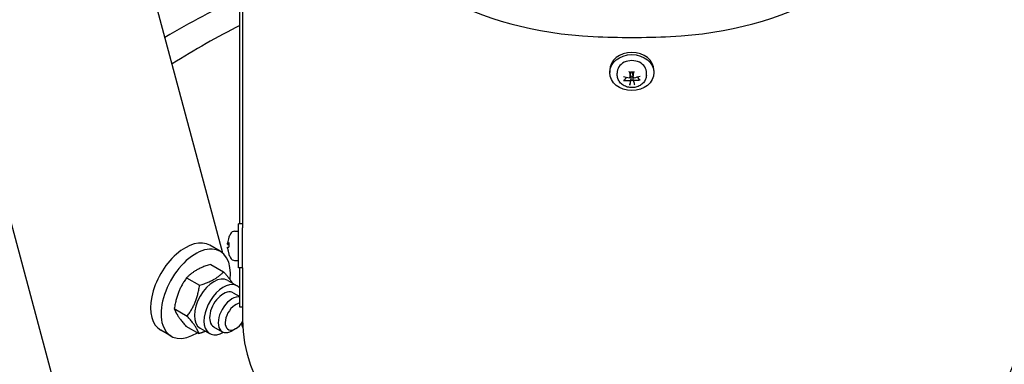
# Model space of a CAD drawing. Units: millimetres. Extents: x 466 to 6270, y 58 to 8172.
# Drawn here: x 1867 to 2134, y 6532 to 6626 of the extents above; entities that cross this region are included whole.
import ezdxf

# ---------------------------------------------------------------- set-up
doc = ezdxf.new("R2010")
doc.units = ezdxf.units.MM
doc.header["$LTSCALE"] = 30
doc.layers.add('Visible Edges(Hillmar_metric)', color=7, linetype='Continuous', lineweight=25)

msp = doc.modelspace()

# ---------------------------------------------------------------- linework, layer by layer
at = {"layer": 'Visible Edges(Hillmar_metric)'}
for p, q in [((1883.554, 6499.694), (1762.122, 6952.884)), ((1926.659, 6570.729), (1926.659, 6664.467)), ((1927.369, 6664.008), (1927.369, 6569.628)), ((1922.008, 6562.73), (1896.601, 6657.55)), ((2027.215, 6612.485), (2027.215, 6611.869)), ((2029.258, 6611.082), (2029.22, 6611.708)), ((2032.773, 6610.61), (2032.949, 6611.759)), ((2033.612, 6610.648), (2033.437, 6611.789)), ((2033.657, 6609.592), (2033.486, 6610.71)), ((2037.173, 6611.082), (2037.21, 6611.708)), ((2039.215, 6612.485), (2039.215, 6611.869)), ((1926.302, 6558.729), (1926.302, 6570.729)), ((1927.369, 6570.729), (1926.302, 6570.729)), ((1925.215, 6568.691), (1926.302, 6568.729)), ((1927.369, 6558.729), (1927.369, 6569.628)), ((1921.293, 6563.243), (1918.464, 6564.876)), ((1923.278, 6565.22), (1923.647, 6565.188)), ((1923.283, 6565.064), (1923.647, 6565.032)), ((1923.647, 6565.611), (1923.647, 6564.369)), ((1923.283, 6564.395), (1923.647, 6564.427)), ((1923.647, 6562.602), (1923.647, 6562.47)), ((1927.369, 6562.847), (1927.374, 6562.845)), ((1918.692, 6559.694), (1922.223, 6557.656)), ((1925.215, 6560.767), (1926.302, 6560.729)), ((1927.369, 6558.729), (1926.302, 6558.729)), ((1926.659, 6548.066), (1926.659, 6558.729)), ((1927.369, 6558.729), (1927.369, 6544.589)), ((1912.161, 6556.045), (1915.692, 6554.007)), ((1923.326, 6555.333), (1925.918, 6553.836)), ((1924.835, 6551.96), (1926.659, 6550.907)), ((1908.804, 6547.637), (1912.335, 6545.598)), ((1927.369, 6548.042), (1926.659, 6548.066)), ((1927.431, 6542.489), (1927.103, 6543.714)), ((1907.959, 6540.149), (1905.131, 6541.782)), ((1911.979, 6542.878), (1915.51, 6540.839)), ((1915.826, 6542.343), (1918.418, 6540.846)), ((1919.502, 6542.722), (1921.859, 6541.361)), ((1925.468, 6542.17), (1924.525, 6541.625))]:
    msp.add_line(p, q, dxfattribs=at)
for centre, radius, start, end in [((1929.902, 6564.729), 6.667, 150.45956, 159.32588), ((1925.262, 6567.359), 1.333, 92, 150.45956), ((1923.914, 6566.989), 0.267, 159.32588, 175.25069), ((1923.914, 6562.47), 0.267, 180, 200.67412), ((1929.902, 6564.729), 6.667, 200.67412, 209.54044), ((1925.262, 6562.1), 1.333, 209.54044, 268)]:
    msp.add_arc(centre, radius, start, end, dxfattribs=at)
for centre, major_axis, ratio, start_param, end_param in [((1909.024, 6429.837), (118.333, 204.959), 0.5773503, 0.6798243, 0.8018482), ((2028.394, 6660.049), (66.667, 0), 0.5773503, 3.9269908, 4.6272024), ((2038.037, 6660.049), (66.667, 0), 0.5773503, 4.7975756, 5.4977871), ((1916.095, 6425.755), (118.333, 204.959), 0.5773503, 0.7222318, 0.8325353), ((2033.215, 6692.647), (123.333, 0), 0.5773503, 4.6272024, 4.7975756), ((2033.215, 6612.485), (-6, 0), 0.8164966, 3.1415927, 6.2831853), ((2033.215, 6611.869), (-4, 0), 0.8164966, 3.0921871, 6.3325908), ((2033.182, 6613.715), (-6.594, 0.941), 0.4996386, 1.2941414, 1.541033), ((2033.48, 6613.976), (0.72, -6.622), 0.1818877, 4.9678268, 5.2147184), ((2032.947, 6613.961), (0.333, 6.653), 0.141785, 4.2067918, 4.4536834), ((2033.267, 6613.718), (-6.497, -1.469), 0.4932322, 1.5543691, 1.8012607), ((2033.163, 6614.15), (6.452, 1.655), 0.6355569, 4.2093363, 4.4562279), ((2033.483, 6613.907), (-1, -6.586), 0.0005398, 5.4342227, 5.6811143), ((2033.215, 6611.023), (-1.501, 0), 0.8164966, 1.3335969, 1.8427923), ((2032.95, 6613.892), (-1.379, 6.517), 0.039563, 2.2853434, 2.532235), ((2033.249, 6614.153), (6.576, -1.063), 0.6419633, 4.916676, 5.1635676), ((1911.797, 6553.329), (6.667, 11.547), 0.5773503, 0, 3.1415927), ((1929.878, 6564.74), (2.655, 6.109), 0.9954746, 1.6237825, 1.8706741), ((1929.878, 6564.47), (-6.634, 0.604), 0.2741535, 5.9495425, 6.1964341), ((1914.626, 6551.696), (6.667, 11.547), 0.5773503, 5.3523136, 10.2586476), ((1929.878, 6564.999), (-6.636, -0.581), 0.0378715, 0.108379, 0.3552706), ((1929.878, 6564.655), (-6.348, 2.018), 0.9577284, 0.4072474, 0.654139), ((1929.878, 6564.719), (2.655, -6.109), 0.9954746, 4.4125112, 4.6523559), ((1919.576, 6548.838), (-3.75, -6.495), 0.5773503, 3.1415927, 6.2831853), ((1922.168, 6547.341), (-3.75, -6.495), 0.5773503, 2.9172446, 7.0691392), ((1922.168, 6547.341), (2.667, 4.619), 0.5773503, 6.2803677, 9.4275955), ((1924.525, 6545.98), (2.667, 4.619), 0.5773503, 0.1841558, 3.9269908), ((1925.468, 6545.436), (-2, -3.464), 0.5773503, 3.4925647, 7.8068728), ((2033.215, 6544.589), (105.847, 0), 0.5773503, 3.1415927, 6.2831853)]:
    msp.add_ellipse(centre, major_axis=major_axis, ratio=ratio, start_param=start_param, end_param=end_param, dxfattribs=at)
msp.add_ellipse((2033.215, 6611.869), major_axis=(-6, 0), ratio=0.8164966, dxfattribs=at)
for points, knots in [([(2291.372, 7171.339), (2246.927, 7196.999), (2195.374, 7210.301), (2083.149, 7210.931), (2022.451, 7198.151), (1897.997, 7147.742), (1834.247, 7110.035), (1710.269, 7013.533), (1650.062, 6954.751), (1539.284, 6822.087), (1488.73, 6748.232), (1402.366, 6592.909), (1366.571, 6511.468), (1313.355, 6349.204), (1295.946, 6268.41), (1285.966, 6164.235), (1284.63, 6137.029), (1284.63, 6110.587)], [3.9269908, 3.9269908, 3.9269908, 3.9269908, 4.2448584, 4.2448584, 4.5642582, 4.5642582, 4.884749, 4.884749, 5.2052949, 5.2052949, 5.5257445, 5.5257445, 5.8461597, 5.8461597, 6.1666233, 6.1666233, 6.2831853, 6.2831853, 6.2831853, 6.2831853]), ([(2172.674, 7185.494), (2164.722, 7186.048), (2156.662, 7186.323), (2093.539, 7186.281), (2034.034, 7173.418), (1912.217, 7123.284), (1849.942, 7086.107), (1728.804, 6991.164), (1669.961, 6933.42), (1561.665, 6803.175), (1512.233, 6730.694), (1427.81, 6578.339), (1392.835, 6498.492), (1340.892, 6339.546), (1323.931, 6260.475), (1314.244, 6158.734), (1312.952, 6132.242), (1312.952, 6106.505)], [4.2016134, 4.2016134, 4.2016134, 4.2016134, 4.249204, 4.249204, 4.5697809, 4.5697809, 4.8892704, 4.8892704, 5.2087163, 5.2087163, 5.5282604, 5.5282604, 5.8478387, 5.8478387, 6.1673672, 6.1673672, 6.2831853, 6.2831853, 6.2831853, 6.2831853]), ([(2334.741, 7146.3), (2290.297, 7171.96), (2238.743, 7185.261), (2126.519, 7185.892), (2065.82, 7173.112), (1941.367, 7122.703), (1877.617, 7084.995), (1753.638, 6988.494), (1693.431, 6929.712), (1582.653, 6797.048), (1532.099, 6723.193), (1445.736, 6567.869), (1409.94, 6486.428), (1356.724, 6324.165), (1339.315, 6243.371), (1329.335, 6139.195), (1327.999, 6111.99), (1327.999, 6085.548)], [3.9269908, 3.9269908, 3.9269908, 3.9269908, 4.2448584, 4.2448584, 4.5642582, 4.5642582, 4.884749, 4.884749, 5.2052949, 5.2052949, 5.5257445, 5.5257445, 5.8461597, 5.8461597, 6.1666233, 6.1666233, 6.2831853, 6.2831853, 6.2831853, 6.2831853]), ([(2037.173, 6611.082), (2037.151, 6610.728), (2037.068, 6610.378), (2036.788, 6609.715), (2036.589, 6609.404), (2036.09, 6608.838), (2035.784, 6608.589), (2035.092, 6608.177), (2034.703, 6608.02), (2033.88, 6607.816), (2033.447, 6607.774), (2032.582, 6607.812), (2032.151, 6607.893), (2031.339, 6608.177), (2030.957, 6608.378), (2030.293, 6608.882), (2030.007, 6609.181), (2029.574, 6609.842), (2029.419, 6610.197), (2029.294, 6610.738), (2029.269, 6610.91), (2029.258, 6611.082)], [4.7971065, 4.7971065, 4.7971065, 4.7971065, 5.0789504, 5.0789504, 5.3721608, 5.3721608, 5.6876277, 5.6876277, 6.0242274, 6.0242274, 6.3722065, 6.3722065, 6.7226592, 6.7226592, 7.0681219, 7.0681219, 7.3978514, 7.3978514, 7.7027516, 7.7027516, 7.8398881, 7.8398881, 7.8398881, 7.8398881]), ([(2032.567, 6611.982), (2032.563, 6611.982), (2032.56, 6611.982), (2032.55, 6611.99), (2032.542, 6612.003), (2032.528, 6612.037), (2032.52, 6612.064), (2032.508, 6612.115), (2032.502, 6612.147), (2032.497, 6612.177)], [0.141351711, 0.141351711, 0.141351711, 0.141351711, 0.148674364, 0.148674364, 0.163499628, 0.163499628, 0.178434656, 0.178434656, 0.192105954, 0.192105954, 0.192105954, 0.192105954]), ([(2032.771, 6610.673), (2032.777, 6610.648), (2032.777, 6610.621), (2032.764, 6610.569), (2032.752, 6610.545), (2032.719, 6610.505), (2032.697, 6610.487), (2032.646, 6610.46), (2032.617, 6610.452), (2032.566, 6610.446), (2032.541, 6610.446), (2032.516, 6610.45)], [0, 0, 0, 0, 0.013063028, 0.013063028, 0.026126057, 0.026126057, 0.039127041, 0.039127041, 0.052128025, 0.052128025, 0.062741671, 0.062741671, 0.062741671, 0.062741671]), ([(2032.567, 6611.982), (2032.641, 6612.003), (2032.716, 6612.019), (2032.87, 6612.046), (2032.947, 6612.056), (2033.104, 6612.068), (2033.183, 6612.07), (2033.34, 6612.067), (2033.418, 6612.062), (2033.574, 6612.044), (2033.651, 6612.032), (2033.727, 6612.016)], [2.85294598, 2.85294598, 2.85294598, 2.85294598, 2.96840455, 2.96840455, 3.08386311, 3.08386311, 3.19932168, 3.19932168, 3.31478024, 3.31478024, 3.43023881, 3.43023881, 3.43023881, 3.43023881]), ([(2032.84, 6611.049), (2032.852, 6611.043), (2032.862, 6611.037), (2032.897, 6611.01), (2032.921, 6610.984), (2032.957, 6610.924), (2032.971, 6610.89), (2032.99, 6610.819), (2032.995, 6610.776), (2032.994, 6610.71), (2032.992, 6610.687), (2032.989, 6610.665)], [0.307979548, 0.307979548, 0.307979548, 0.307979548, 0.314051968, 0.314051968, 0.329469094, 0.329469094, 0.344886221, 0.344886221, 0.363098531, 0.363098531, 0.372729076, 0.372729076, 0.372729076, 0.372729076]), ([(2032.939, 6611.826), (2032.944, 6611.816), (2032.947, 6611.806), (2032.951, 6611.783), (2032.951, 6611.771), (2032.949, 6611.759)], [0.255374859, 0.255374859, 0.255374859, 0.255374859, 0.265005404, 0.265005404, 0.275479494, 0.275479494, 0.275479494, 0.275479494]), ([(2033.437, 6611.789), (2033.436, 6611.796), (2033.436, 6611.802), (2033.436, 6611.82), (2033.438, 6611.83), (2033.442, 6611.841)], [0.35710666, 0.35710666, 0.35710666, 0.35710666, 0.363098531, 0.363098531, 0.372729076, 0.372729076, 0.372729076, 0.372729076]), ([(2033.486, 6610.71), (2033.484, 6610.722), (2033.483, 6610.734), (2033.479, 6610.79), (2033.481, 6610.833), (2033.495, 6610.905), (2033.507, 6610.94), (2033.532, 6610.988), (2033.543, 6611.005), (2033.555, 6611.019)], [0.259815982, 0.259815982, 0.259815982, 0.259815982, 0.265005404, 0.265005404, 0.283217714, 0.283217714, 0.298634841, 0.298634841, 0.3073919, 0.3073919, 0.3073919, 0.3073919]), ([(2033.885, 6610.489), (2033.857, 6610.483), (2033.825, 6610.481), (2033.765, 6610.489), (2033.736, 6610.498), (2033.688, 6610.524), (2033.666, 6610.542), (2033.632, 6610.585), (2033.62, 6610.61), (2033.61, 6610.654), (2033.608, 6610.676), (2033.611, 6610.698)], [0, 0, 0, 0, 0.013052919, 0.013052919, 0.026105839, 0.026105839, 0.039116931, 0.039116931, 0.052128023, 0.052128023, 0.06274167, 0.06274167, 0.06274167, 0.06274167]), ([(2033.774, 6612.213), (2033.771, 6612.183), (2033.767, 6612.151), (2033.76, 6612.099), (2033.754, 6612.072), (2033.744, 6612.038), (2033.739, 6612.024), (2033.731, 6612.016), (2033.729, 6612.015), (2033.727, 6612.016)], [0.046056669, 0.046056669, 0.046056669, 0.046056669, 0.059727967, 0.059727967, 0.074662994, 0.074662994, 0.089488259, 0.089488259, 0.096453813, 0.096453813, 0.096453813, 0.096453813]), ([(2035.502, 6609.891), (2035.473, 6609.886), (2035.438, 6609.886), (2035.374, 6609.892), (2035.336, 6609.901), (2035.275, 6609.924), (2035.243, 6609.941), (2035.202, 6609.973), (2035.184, 6609.991), (2035.172, 6610.009)], [0.046056669, 0.046056669, 0.046056669, 0.046056669, 0.059727967, 0.059727967, 0.074662994, 0.074662994, 0.089488259, 0.089488259, 0.101556705, 0.101556705, 0.101556705, 0.101556705]), ([(2031.299, 6609.897), (2031.288, 6609.879), (2031.27, 6609.859), (2031.23, 6609.825), (2031.198, 6609.806), (2031.138, 6609.78), (2031.1, 6609.769), (2031.038, 6609.759), (2031.003, 6609.757), (2030.974, 6609.76)], [0.136605918, 0.136605918, 0.136605918, 0.136605918, 0.148674364, 0.148674364, 0.163499628, 0.163499628, 0.178434656, 0.178434656, 0.192105954, 0.192105954, 0.192105954, 0.192105954]), ([(2032.546, 6609.764), (2032.574, 6609.767), (2032.606, 6609.765), (2032.666, 6609.752), (2032.695, 6609.741), (2032.743, 6609.714), (2032.765, 6609.696), (2032.799, 6609.656), (2032.811, 6609.633), (2032.821, 6609.593), (2032.823, 6609.574), (2032.82, 6609.556)], [0, 0, 0, 0, 0.013052919, 0.013052919, 0.026105839, 0.026105839, 0.039116931, 0.039116931, 0.052128023, 0.052128023, 0.06274167, 0.06274167, 0.06274167, 0.06274167]), ([(2032.657, 6608.48), (2032.66, 6608.497), (2032.663, 6608.522), (2032.671, 6608.574), (2032.677, 6608.61), (2032.686, 6608.674), (2032.692, 6608.713), (2032.701, 6608.771), (2032.705, 6608.8), (2032.709, 6608.824)], [0.046056669, 0.046056669, 0.046056669, 0.046056669, 0.059727967, 0.059727967, 0.074662994, 0.074662994, 0.089488259, 0.089488259, 0.101556705, 0.101556705, 0.101556705, 0.101556705]), ([(2033.659, 6609.58), (2033.654, 6609.601), (2033.654, 6609.625), (2033.667, 6609.672), (2033.679, 6609.695), (2033.712, 6609.733), (2033.733, 6609.751), (2033.785, 6609.78), (2033.814, 6609.791), (2033.865, 6609.802), (2033.89, 6609.804), (2033.915, 6609.804)], [0, 0, 0, 0, 0.013063028, 0.013063028, 0.026126057, 0.026126057, 0.039127041, 0.039127041, 0.052128025, 0.052128025, 0.062741671, 0.062741671, 0.062741671, 0.062741671]), ([(1923.284, 6565.229), (1923.281, 6565.221), (1923.278, 6565.218), (1923.273, 6565.226), (1923.272, 6565.236), (1923.271, 6565.264), (1923.271, 6565.284), (1923.273, 6565.332), (1923.275, 6565.36), (1923.279, 6565.41), (1923.281, 6565.435), (1923.284, 6565.46)], [0, 0, 0, 0, 0.013052919, 0.013052919, 0.026105839, 0.026105839, 0.039116931, 0.039116931, 0.052128023, 0.052128023, 0.06274167, 0.06274167, 0.06274167, 0.06274167]), ([(1923.273, 6565.23), (1923.272, 6565.214), (1923.272, 6565.198), (1923.271, 6565.158), (1923.271, 6565.134), (1923.273, 6565.096), (1923.275, 6565.082), (1923.279, 6565.068), (1923.281, 6565.064), (1923.283, 6565.064)], [0.018728574, 0.018728574, 0.018728574, 0.018728574, 0.026126057, 0.026126057, 0.039127041, 0.039127041, 0.052128025, 0.052128025, 0.061490276, 0.061490276, 0.061490276, 0.061490276]), ([(1923.284, 6564.1), (1923.281, 6564.128), (1923.278, 6564.159), (1923.273, 6564.22), (1923.272, 6564.25), (1923.271, 6564.301), (1923.271, 6564.325), (1923.273, 6564.363), (1923.275, 6564.377), (1923.279, 6564.392), (1923.281, 6564.395), (1923.284, 6564.395)], [0, 0, 0, 0, 0.013063028, 0.013063028, 0.026126057, 0.026126057, 0.039127041, 0.039127041, 0.052128025, 0.052128025, 0.062741671, 0.062741671, 0.062741671, 0.062741671]), ([(1923.273, 6564.229), (1923.272, 6564.224), (1923.272, 6564.217), (1923.271, 6564.195), (1923.271, 6564.175), (1923.273, 6564.127), (1923.275, 6564.099), (1923.279, 6564.049), (1923.281, 6564.024), (1923.284, 6563.999)], [0.018727797, 0.018727797, 0.018727797, 0.018727797, 0.026105839, 0.026105839, 0.039116931, 0.039116931, 0.052128023, 0.052128023, 0.06274167, 0.06274167, 0.06274167, 0.06274167])]:
    msp.add_open_spline(points, degree=3, knots=knots, dxfattribs=at)
for points, weights in [([(2031.299, 6609.897), (2031.553, 6610.292), (2031.748, 6610.594)], [1.00372331868, 1.01197067485, 1.00205551699]), ([(2032.835, 6612.04), (2032.898, 6611.909), (2032.939, 6611.826)], [1.24207628859, 1.56740990281, 1.87681380149]), ([(2032.989, 6610.665), (2032.947, 6610.387), (2032.863, 6609.832)], [1.87681380149, 1.45332810753, 1]), ([(2033.442, 6611.841), (2033.469, 6611.923), (2033.513, 6612.051)], [1.87681380149, 1.5750088011, 1.25804693791]), ([(2034.703, 6610.694), (2034.905, 6610.398), (2035.172, 6610.009)], [1.00156425787, 1.01217055108, 1.00372331868]), ([(2032.863, 6609.832), (2032.797, 6609.402), (2032.709, 6608.824)], [1, 1.01275690789, 1.00372331868]), ([(1918.692, 6559.694), (1914.484, 6558.414), (1912.161, 6556.045)], [1, 1.15470053838, 1]), ([(1915.692, 6554.007), (1919.9, 6555.287), (1922.223, 6557.656)], [1, 1.15470053838, 1]), ([(1922.223, 6557.656), (1923.783, 6555.853), (1924.545, 6554.629)], [1, 1.09002117526, 1.07527462211]), ([(1912.161, 6556.045), (1909.54, 6552.385), (1908.804, 6547.637)], [1, 1.15470053838, 1]), ([(1912.335, 6545.598), (1914.956, 6549.258), (1915.692, 6554.007)], [1, 1.15470053838, 1]), ([(1908.804, 6547.637), (1909.449, 6545.802), (1911.979, 6542.878)], [1, 1.15470053838, 1]), ([(1915.51, 6540.839), (1914.865, 6542.674), (1912.335, 6545.598)], [1, 1.15470053838, 1]), ([(1917.341, 6541.468), (1916.512, 6541.144), (1915.51, 6540.839)], [1.05188055877, 1.03296458504, 1])]:
    msp.add_rational_spline(points, weights, degree=2, dxfattribs=at)
for points in [[(1923.647, 6565.611), (1923.647, 6565.619), (1923.654, 6565.629), (1923.665, 6565.636)], [(1923.665, 6564.367), (1923.654, 6564.367), (1923.647, 6564.368), (1923.647, 6564.369)]]:
    msp.add_open_spline(points, degree=3, dxfattribs=at)

doc.saveas('drawing.dxf')
